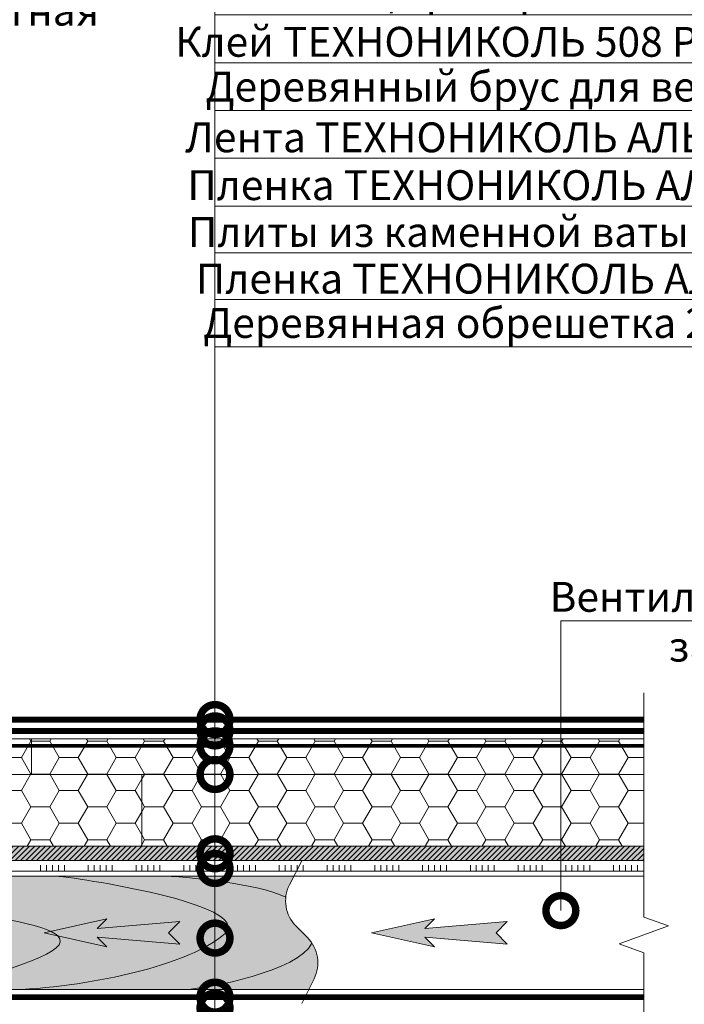
# Model space of a CAD drawing. Units: millimetres. Extents: x 259701 to 349231, y -14362 to 3115.
# Drawn here: x 319078 to 319635, y -8332 to -7507 of the extents above; entities that cross this region are included whole.
import ezdxf
from ezdxf import colors
from ezdxf.entities.mleader import LeaderData, LeaderLine
from ezdxf.math import Vec2, Vec3

# ---------------------------------------------------------------- set-up
doc = ezdxf.new("R2010")
doc.units = ezdxf.units.MM
for name, pattern in [('HIDDEN', [0.375, 0.25, -0.125]), ('пунктирнаяX2', [12.7, 0, -12.7]), ('штриховая 50', [1, 0.5, -0.5])]:
    doc.linetypes.add(name, pattern=pattern)
doc.layers.get('0').update_dxf_attribs({"lineweight": 30})
for name, color, linetype, lineweight in [('_Тонкая линия', 7, 'Continuous', 15), ('FP-XX-МАРКИ ПОМЕЩЕНИЙ', 250, 'Continuous', 25), ('TN-ГИДРОИЗОЛЯЦИЯ БИТУМАЯ ВЕРХНЯЯ', 32, 'Continuous', 15), ('TN-ГИДРОИЗОЛЯЦИЯ БИТУМАЯ нижняя', 173, 'Continuous', 15), ('TN-ДЕРЕВО', 54, 'Continuous', 30), ('TN-КОНТРБРУС', 30, 'Continuous', 30), ('TN-ПРАЙМЕР', 6, 'HIDDEN', 25), ('TN-УТЕПЛИТЕЛЬ PIR', 150, 'Continuous', 15), ('ТН_Клей', 1, 'Continuous', 15)]:
    doc.layers.add(name, color=color, linetype=linetype, lineweight=lineweight)
doc.layers.add('TN-АННОТАЦИИ', color=7, linetype='Continuous', lineweight=20, true_color=0x000000)
doc.layers.add('TN-АННОТАЦИИ @ 10', color=7, linetype='Continuous', lineweight=20, true_color=0x000000)
doc.styles.add('TN-Текст', font='isocpeur.ttf')
pattern_1 = [(0, (0, 0), (23.8125, 13.74815322499999), [15.875, -31.74999999999999]), (120, (0, 0), (-23.81249994797094, 13.74815331511696), [15.875, -31.74999999999999]), (59.99999999999997, (0, 0), (5.202905772719047e-08, 27.49630654011694), [-31.74999999999999, 15.875])]

# ---------------------------------------------------------------- blocks, each defined once
blk = doc.blocks.new('_DotSmall')
at = {"color": 0, "linetype": 'ByBlock', "const_width": 0.5}
blk.add_lwpolyline([(-0.0625, 0, 1), (0.0625, 0, 1)], format="xyb", close=True, dxfattribs=at)
blk = doc.blocks.new('*U154')
at = {"color": 1, "ltscale": 100}
for points in [[(938.9505776844487, 1.288247732862288e-14), (0, -2.449293598294707e-15)], [(409.9999999999999, 6.531449595452552e-15), (409.9999999999999, 5.000000000000006)], [(414.9999999999999, 6.531449595452552e-15), (414.9999999999999, 5.000000000000006)], [(419.9999999999999, 6.531449595452552e-15), (419.9999999999999, 5.000000000000006)], [(424.9999999999999, 6.531449595452552e-15), (424.9999999999999, 5.000000000000006)], [(429.9999999999999, 6.531449595452552e-15), (429.9999999999999, 5.000000000000006)], [(449.9999999999999, 7.184594554997808e-15), (449.9999999999999, 5.000000000000007)], [(454.9999999999999, 7.184594554997808e-15), (454.9999999999999, 5.000000000000007)], [(459.9999999999999, 7.184594554997808e-15), (459.9999999999999, 5.000000000000007)], [(464.9999999999999, 7.184594554997808e-15), (464.9999999999999, 5.000000000000007)], [(469.9999999999999, 7.184594554997808e-15), (469.9999999999999, 5.000000000000007)], [(489.9999999999999, 7.837739514543064e-15), (489.9999999999999, 5.000000000000008)], [(494.9999999999999, 7.837739514543064e-15), (494.9999999999999, 5.000000000000008)], [(499.9999999999999, 7.837739514543064e-15), (499.9999999999999, 5.000000000000008)], [(504.9999999999999, 7.837739514543064e-15), (504.9999999999999, 5.000000000000008)], [(509.9999999999999, 7.837739514543064e-15), (509.9999999999999, 5.000000000000008)], [(529.9999999999999, 8.49088447408832e-15), (529.9999999999999, 5.000000000000009)], [(534.9999999999999, 8.49088447408832e-15), (534.9999999999999, 5.000000000000009)], [(539.9999999999999, 8.49088447408832e-15), (539.9999999999999, 5.000000000000009)], [(544.9999999999999, 8.49088447408832e-15), (544.9999999999999, 5.000000000000009)], [(549.9999999999999, 8.49088447408832e-15), (549.9999999999999, 5.000000000000009)], [(569.9999999999999, 9.144029433633574e-15), (569.9999999999999, 5.000000000000009)], [(574.9999999999999, 9.144029433633574e-15), (574.9999999999999, 5.000000000000009)], [(579.9999999999999, 9.144029433633574e-15), (579.9999999999999, 5.000000000000009)], [(584.9999999999999, 9.144029433633574e-15), (584.9999999999999, 5.000000000000009)], [(589.9999999999999, 9.144029433633574e-15), (589.9999999999999, 5.000000000000009)], [(609.9999999999999, 9.797174393178829e-15), (609.9999999999999, 5.00000000000001)], [(614.9999999999999, 9.797174393178829e-15), (614.9999999999999, 5.00000000000001)], [(619.9999999999999, 9.797174393178829e-15), (619.9999999999999, 5.00000000000001)], [(624.9999999999999, 9.797174393178829e-15), (624.9999999999999, 5.00000000000001)], [(629.9999999999999, 9.797174393178829e-15), (629.9999999999999, 5.00000000000001)], [(649.9999999999999, 1.045031935272408e-14), (649.9999999999999, 5.000000000000011)], [(654.9999999999999, 1.045031935272408e-14), (654.9999999999999, 5.000000000000011)], [(659.9999999999999, 1.045031935272408e-14), (659.9999999999999, 5.000000000000011)], [(664.9999999999999, 1.045031935272408e-14), (664.9999999999999, 5.000000000000011)], [(669.9999999999999, 1.045031935272408e-14), (669.9999999999999, 5.000000000000011)], [(689.9999999999999, 1.110346431226934e-14), (689.9999999999999, 5.000000000000012)], [(694.9999999999999, 1.110346431226934e-14), (694.9999999999999, 5.000000000000012)], [(699.9999999999999, 1.110346431226934e-14), (699.9999999999999, 5.000000000000012)], [(704.9999999999999, 1.110346431226934e-14), (704.9999999999999, 5.000000000000012)], [(709.9999999999999, 1.110346431226934e-14), (709.9999999999999, 5.000000000000012)], [(729.9999999999999, 1.175660927181459e-14), (729.9999999999999, 5.000000000000012)], [(734.9999999999999, 1.175660927181459e-14), (734.9999999999999, 5.000000000000012)], [(739.9999999999999, 1.175660927181459e-14), (739.9999999999999, 5.000000000000012)], [(744.9999999999999, 1.175660927181459e-14), (744.9999999999999, 5.000000000000012)], [(749.9999999999999, 1.175660927181459e-14), (749.9999999999999, 5.000000000000012)], [(769.9999999999999, 1.240975423135985e-14), (769.9999999999999, 5.000000000000012)], [(774.9999999999999, 1.240975423135985e-14), (774.9999999999999, 5.000000000000012)], [(779.9999999999999, 1.240975423135985e-14), (779.9999999999999, 5.000000000000012)], [(784.9999999999999, 1.240975423135985e-14), (784.9999999999999, 5.000000000000012)], [(789.9999999999999, 1.240975423135985e-14), (789.9999999999999, 5.000000000000012)], [(809.9999999999999, 1.306289919090511e-14), (809.9999999999999, 5.000000000000013)], [(814.9999999999999, 1.306289919090511e-14), (814.9999999999999, 5.000000000000013)], [(819.9999999999999, 1.306289919090511e-14), (819.9999999999999, 5.000000000000013)], [(824.9999999999999, 1.306289919090511e-14), (824.9999999999999, 5.000000000000013)], [(829.9999999999999, 1.306289919090511e-14), (829.9999999999999, 5.000000000000013)], [(849.9999999999999, 1.371604415045036e-14), (849.9999999999999, 5.000000000000013)], [(854.9999999999999, 1.371604415045036e-14), (854.9999999999999, 5.000000000000013)], [(859.9999999999999, 1.371604415045036e-14), (859.9999999999999, 5.000000000000013)], [(864.9999999999999, 1.371604415045036e-14), (864.9999999999999, 5.000000000000013)], [(869.9999999999999, 1.371604415045036e-14), (869.9999999999999, 5.000000000000013)], [(889.9999999999999, 1.436918910999562e-14), (889.9999999999999, 5.000000000000014)], [(894.9999999999999, 1.436918910999562e-14), (894.9999999999999, 5.000000000000014)], [(899.9999999999999, 1.436918910999562e-14), (899.9999999999999, 5.000000000000014)], [(904.9999999999999, 1.436918910999562e-14), (904.9999999999999, 5.000000000000014)], [(909.9999999999999, 1.436918910999562e-14), (909.9999999999999, 5.000000000000014)]]:
    blk.add_lwpolyline(points, dxfattribs=at)
blk = doc.blocks.new('*U155')
at = {"lineweight": 0}
blk.add_wipeout([(1397.6865710632355, 66.8154627743101), (1397.6865710633929, -1677.958019433762), (1191.6257646041113, -1752.9580194337198), (1603.7473775203462, -1902.9580194337186), (1397.6865710633929, -1977.9580194337188), (1397.6865710645661, -3505.938877836527), (1191.6257646052854, -3580.9388778365283), (1603.7473775215212, -3730.9388778364882), (1397.6865710645661, -3805.9388778365274), (1397.686571063412, -5562.991297197983), (3.001332515850663e-11, -5562.991297197404), (1.9099388737231493e-11, -3805.938877836912), (206.0608064580556, -3730.9388778365455), (-206.06080645809834, -3580.938877836489), (1.9099388737231493e-11, -3505.9388778368775), (9.094947017729282e-12, -1977.9580194337636), (206.06080645705424, -1902.9580194337013), (-206.0608064592725, -1752.9580194337639), (9.094947017729282e-12, -1677.9580194337195), (9.094947017729282e-13, 66.81546277430964)], dxfattribs=at).dxf.layer = 'FP-XX-МАРКИ ПОМЕЩЕНИЙ'
at = {"linetype": 'Continuous'}
blk.add_lwpolyline([(3.017735393443683e-11, -5683.896897270246), (2.01387144599951e-11, -3805.938877836911), (1.184291932729343e-09, -3805.938877836487), (206.0608064580556, -3730.938877836505), (-206.0608064580975, -3580.938877836488), (1.184095525298146e-09, -3505.938877836487), (1.994230702879804e-11, -3505.938877836911), (1.013253032760475e-11, -1977.958019433763), (206.0608064570543, -1902.958019433743), (-206.0608064592716, -1752.958019433763), (9.936122896408078e-12, -1677.958019433763), (-1.025165780341708e-13, 200)], dxfattribs=at)

msp = doc.modelspace()

# ---------------------------------------------------------------- hatches: boundary and pattern name
at = {"true_color": 0x105689, "transparency": 33554559}
h = msp.add_hatch(color=146, dxfattribs=at)
h.dxf.hatch_style = 1
h.paths.add_polyline_path([(319098.6121050056, -8271.7938180512), (319151.2239997944, -8283.568350190675), (319143.1552118739, -8275.499562270095), (319212.2080734127, -8281.244384767633), (319202.7575066962, -8271.7938180512), (319212.2080734127, -8262.343251334765), (319143.1552118739, -8268.088073832245), (319151.2239997944, -8260.019285911723)])
h = msp.add_hatch(color=146, dxfattribs=at)
h.dxf.hatch_style = 1
h.paths.add_polyline_path([(319372.8896235598, -8271.7938180512), (319425.5015183486, -8283.568350190675), (319417.4327304281, -8275.499562270095), (319486.4855919668, -8281.244384767633), (319477.0350252503, -8271.7938180512), (319486.4855919668, -8262.343251334765), (319417.4327304281, -8268.088073832245), (319425.5015183486, -8260.019285911723)])
at = {"layer": 'TN-ДЕРЕВО', "lineweight": 0, "true_color": 0xfeeab9}
h = msp.add_hatch(color=254, dxfattribs=at)
h.dxf.hatch_style = 1
h.paths.add_polyline_path([(318685.5596007737, -8199.295575661308), (319600.7962117922, -8199.294641394676), (319600.7962117922, -8211.294641394676), (318685.5596007737, -8211.295575661308)])
at = {"layer": 'TN-ДЕРЕВО', "lineweight": 0, "transparency": 33554559}
h = msp.add_hatch(dxfattribs=at)
h.set_pattern_fill('ANSI31', color=0)
h.set_pattern_definition([(45, (52914.56134068791, -10921.722899099), (-2.245064030267288, 2.245064030267288), [])])
h.paths.add_polyline_path([(319600.7962117922, -8211.294641394676), (319600.7962117922, -8199.294641394676), (318685.5596007737, -8199.295575661308), (318685.5596007737, -8211.295575661308)])
at = {"layer": 'TN-ДЕРЕВО', "lineweight": 0, "true_color": 0xfeeab9, "transparency": 33554559}
h = msp.add_hatch(color=254, dxfattribs=at)
h.dxf.hatch_style = 1
edge = h.paths.add_edge_path()
edge.add_line((319319.0334506574, -8275.76396658609), (319309.6126745837, -8266.343190512454))
edge.add_arc((319330.8258780193, -8245.129987076834), 30.0000000000115, 153.4349488229438, 225.0000000000418, ccw=False)
edge.add_line((319303.9930622893, -8231.71357921184), (319307.7970439844, -8224.289738840662))
edge.add_line((319307.7970439844, -8224.289738840662), (318590.5621628108, -8224.301845780745))
edge.add_line((318590.5621628108, -8224.301845780745), (318590.5646509418, -8319.29659573258))
edge.add_line((318590.5646509418, -8319.29659573258), (319320.2049844774, -8319.289734835611))
edge.add_line((319320.2049844774, -8319.289734835611), (319324.6530629519, -8310.393577886796))
edge.add_arc((319297.8202472218, -8296.977170021753), 30.00000000008564, 333.4349488229096, 405.0000000000221)
at = {"layer": 'TN-УТЕПЛИТЕЛЬ PIR', "lineweight": 9, "true_color": 0x000000, "transparency": 33554559}
h = msp.add_hatch(dxfattribs=at)
h.set_pattern_fill('HONEY', color=18, scale=4.999999999999999, angle=-2.544443745170813e-14)
h.set_pattern_definition(pattern_1)
h.paths.add_polyline_path([(319600.7962117922, -8139.296248186), (319600.7962117922, -8109.296248186)])
h.paths.add_polyline_path([(318697.5596007837, -8109.296248186003), (318697.5596007837, -8139.296248186003), (319087.9216467731, -8139.296248186001), (319087.9216467731, -8109.296248186001)])
h.paths.add_polyline_path([(319375.9216467731, -8139.296248186001), (319375.9216467731, -8109.296248186001), (319087.9216467731, -8109.296248186001), (319087.9216467731, -8139.296248186001)])
h.paths.add_polyline_path([(319375.9216467731, -8109.296248186001), (319375.9216467731, -8139.296248186003), (319600.7962117922, -8139.296248186), (319600.7962117922, -8109.296248186)])
h = msp.add_hatch(dxfattribs=at)
h.set_pattern_fill('HONEY', color=18, scale=4.999999999999999, angle=-2.544443745170813e-14)
h.set_pattern_definition(pattern_1)
h.paths.add_polyline_path([(319180.3632091272, -8199.296248186016), (319180.3632091272, -8169.296248186), (319180.3632091272, -8139.296248186001), (318697.5596007837, -8139.296248186001), (318697.5596007837, -8199.296248186016)])
h = msp.add_hatch(dxfattribs=at)
h.set_pattern_fill('HONEY', color=18, scale=4.999999999999999, angle=-2.544443745170813e-14)
h.set_pattern_definition(pattern_1)
h.paths.add_polyline_path([(319477.1132091272, -8139.296248186001), (319180.3632091272, -8139.296248186001), (319180.3632091272, -8169.296248186), (319180.3632091272, -8199.296248186012), (319600.7962117922, -8199.296248186016), (319600.7962117922, -8139.296248186001), (319497.3632091272, -8139.296248186005)])

# ---------------------------------------------------------------- linework, layer by layer
at = {"lineweight": 0}
for points in [[(319098.6121050056, -8271.7938180512), (319151.2239997944, -8283.568350190675), (319143.1552118739, -8275.499562270095), (319212.2080734127, -8281.244384767633), (319202.7575066962, -8271.7938180512), (319212.2080734127, -8262.343251334765), (319143.1552118739, -8268.088073832245), (319151.2239997944, -8260.019285911723)], [(319372.8896235598, -8271.7938180512), (319425.5015183486, -8283.568350190675), (319417.4327304281, -8275.499562270095), (319486.4855919668, -8281.244384767633), (319477.0350252503, -8271.7938180512), (319486.4855919668, -8262.343251334765), (319417.4327304281, -8268.088073832245), (319425.5015183486, -8260.019285911723)]]:
    msp.add_lwpolyline(points, close=True, dxfattribs=at)
at = {"layer": '_Тонкая линия', "lineweight": 5, "ltscale": 100, "transparency": 33554559}
msp.add_lwpolyline([(319314.3242457608, -8331.053578549303), (319324.6542460921, -8310.393577886765, 0.3228228060544427), (319319.0346337977, -8275.76396658617), (319309.6138577239, -8266.343190512378, -0.3228228060543755), (319303.9942454295, -8231.71357921184), (319314.3242457608, -8211.553578549303)], format="xyb", dxfattribs=at)
at = {"layer": 'TN-ДЕРЕВО', "color": 0, "lineweight": 0}
msp.add_lwpolyline([(318685.5596007737, -8199.295575661308), (319600.7962117922, -8199.294641394676), (319600.7962117922, -8211.294641394676), (318685.5596007737, -8211.295575661308)], close=True, dxfattribs=at)
for points in [[(319320.2061038125, -8319.289862445934), (318590.5667658269, -8319.294118985194), (318590.5642776959, -8224.299369033359), (319307.7972838713, -8224.291579691388)], [(319320.2061038125, -8319.289862445934), (319621.4010483725, -8319.294641394674), (319621.4035365035, -8224.299891442837), (319307.7972838713, -8224.291579691388)]]:
    msp.add_lwpolyline(points, dxfattribs=at)
at = {"layer": 'TN-ДЕРЕВО', "color": 0, "lineweight": 0, "transparency": 33554559}
msp.add_open_spline([(318711.0176141802, -8224.289884519085), (318717.3611195556, -8226.051778514937), (318810.3741509478, -8250.504813251153), (318920.5853761822, -8236.296593921641), (319162.8373790706, -8274.504247830095), (319072.7298166105, -8302.73156626475), (319007.4438594223, -8319.29038552775)], degree=3, knots=[273.4751993515242, 273.4751993515242, 273.4751993515242, 273.4751993515242, 293.6144511851621, 570.9799697471991, 677.1372275009568, 811.9239384773592, 811.9239384773592, 811.9239384773592, 811.9239384773592], dxfattribs=at)
for points in [[(319108.238482137, -8224.286659593463), (319136.1016525633, -8226.959055565729), (319281.801734484, -8249.935454367016), (319247.4482611679, -8274.584857386702)], [(319194.7351676091, -8224.289717267056), (319218.3330147033, -8224.550483032723), (319278.5917507743, -8230.88009966859), (319300.9965320838, -8241.94572341553)], [(319247.4482611679, -8274.584857386702), (319221.165416021, -8296.083533602117), (319151.8600135469, -8314.913173298106), (319079.5465603974, -8319.288576768979)], [(319322.9287872565, -8280.557041222793), (319311.4073538434, -8304.129515066088), (319236.3569773558, -8318.129112380824), (319217.1598520392, -8319.290655151673)]]:
    msp.add_open_spline(points, degree=3, dxfattribs=at)
at = {"layer": 'TN-УТЕПЛИТЕЛЬ PIR', "color": 18, "lineweight": 9, "true_color": 0x000000, "transparency": 33554559}
for points in [[(318697.5596007837, -8109.296248186005), (319087.9216467731, -8109.296248186001), (319087.9216467731, -8139.296248186001), (318697.5596007837, -8139.296248186005)], [(319087.9216467731, -8109.296248186001), (319600.7962117922, -8109.296248186), (319600.7962117922, -8139.296248186), (319087.9216467731, -8139.296248186001)]]:
    msp.add_lwpolyline(points, dxfattribs=at)
for points in [[(318697.5596007837, -8139.296248186001), (319180.3632091272, -8139.296248186001), (319180.3632091272, -8169.296248186), (319180.3632091272, -8169.296248186), (319180.3632091272, -8199.296248186016), (318697.5596007837, -8199.296248186016)], [(319497.3632091272, -8139.296248186005), (319600.7962117923, -8139.296248186001), (319600.7962117923, -8139.296248186001), (319600.7962117922, -8141.239604102941), (319600.7962117922, -8199.296248186016), (319180.3632091272, -8199.296248186012), (319180.3632091272, -8169.296248186), (319180.3632091272, -8169.296248186), (319180.3632091272, -8139.296248186001), (319477.1132091272, -8139.296248186001)]]:
    msp.add_lwpolyline(points, close=True, dxfattribs=at)

# ---------------------------------------------------------------- block references
at = {"layer": 'ТН_Клей', "ltscale": 100}
msp.add_blockref('*U154', (318685.5586718931, -8220.2935598141), dxfattribs=at)

# ---------------------------------------------------------------- leaders
at = {"layer": 'TN-АННОТАЦИИ @ 10'}
ml = msp.add_multileader_mtext('Standard', dxfattribs=at)
ml.set_content('\\A1;Техноэласт ДЕКОР ЭКП', color=256, style='TN-Текст')
ml.set_leader_properties(color=256, linetype='ByLayer', lineweight=-1)
ml.set_arrow_properties(name='DOTSMALL')
ml.build(insert=Vec2(0, 0))
ml.multileader.update_dxf_attribs({"text_left_attachment_type": 6, "text_right_attachment_type": 6, "dogleg_length": 100, "arrow_head_size": 50, "scale": 10})
ctx = ml.context
ctx.base_point, ctx.scale, ctx.char_height, ctx.arrow_head_size, ctx.landing_gap_size, ctx.plane_origin = Vec3(312324.0683547395, -6890.716647245623), 10, 25, 50, 0, Vec3(310199.1152542309, -7986.360059417038)
ctx.left_attachment, ctx.right_attachment = 6, 6
notes = []
notes.append((ctx, [(1, (1, 1, 0), (312301.647922822, -6890.716647245623), (1, 0), 22.42043191744426, [(1, [(312301.6479228222, -7640.587372941051)], 0, [])])]))
ctx.mtext.insert, ctx.mtext.width, ctx.mtext.line_spacing_style, ctx.mtext.flow_direction = Vec3(312324.0683547395, -6860.716647245623), 903.7633707326604, 2, 5
ml = msp.add_multileader_mtext('Standard', dxfattribs=at)
ml.set_content('\\A1;Техноэласт ДЕКОР ЭКП', color=256, style='TN-Текст')
ml.set_leader_properties(color=256, linetype='ByLayer', lineweight=-1)
ml.set_arrow_properties(name='DOTSMALL')
ml.build(insert=Vec2(0, 0))
ml.multileader.update_dxf_attribs({"text_left_attachment_type": 6, "text_right_attachment_type": 6, "dogleg_length": 100, "arrow_head_size": 50, "scale": 10})
ctx = ml.context
ctx.base_point, ctx.scale, ctx.char_height, ctx.arrow_head_size, ctx.landing_gap_size, ctx.plane_origin = Vec3(314613.8678005119, -6947.61497589639), 10, 25, 50, 0, Vec3(312488.9147000033, -8043.258388067805)
ctx.left_attachment, ctx.right_attachment = 6, 6
notes.append((ctx, [(1, (1, 1, 0), (314591.4473685945, -6947.61497589639), (1, 0), 22.42043191744426, [(1, [(314591.4473685944, -7675.802282843034)], 0, [])])]))
ctx.mtext.insert, ctx.mtext.width, ctx.mtext.line_spacing_style, ctx.mtext.flow_direction = Vec3(314613.8678005119, -6917.61497589639), 903.7633707326604, 2, 5
ml = msp.add_multileader_mtext('Standard', dxfattribs=at)
ml.set_content('\\A1;Техноэласт ДЕКОР ЭКП', color=256, style='TN-Текст')
ml.set_leader_properties(color=256, linetype='ByLayer', lineweight=-1)
ml.set_arrow_properties(name='DOTSMALL')
ml.build(insert=Vec2(0, 0))
ml.multileader.update_dxf_attribs({"text_left_attachment_type": 6, "text_right_attachment_type": 6, "dogleg_length": 100, "arrow_head_size": 50, "scale": 10})
ctx = ml.context
ctx.base_point, ctx.scale, ctx.char_height, ctx.arrow_head_size, ctx.landing_gap_size, ctx.plane_origin = Vec3(316866.030013403, -7004.312374131408), 10, 25, 50, 0, Vec3(314741.0769128944, -8099.955786302822)
ctx.left_attachment, ctx.right_attachment = 6, 6
notes.append((ctx, [(1, (1, 1, 0), (316843.6095814856, -7004.312374131408), (1, 0), 22.42043191744426, [(1, [(316843.6095814857, -7754.183099826836)], 0, [])])]))
ctx.mtext.insert, ctx.mtext.width, ctx.mtext.line_spacing_style, ctx.mtext.flow_direction = Vec3(316866.030013403, -6974.312374131408), 903.7633707326604, 2, 5
ml = msp.add_multileader_mtext('Standard', dxfattribs=at)
ml.set_content('\\A1;Унифлекс С', color=256, style='TN-Текст')
ml.set_leader_properties(color=256, linetype='ByLayer', lineweight=-1)
ml.set_arrow_properties(name='DOTSMALL')
ml.build(insert=Vec2(0, 0))
ml.multileader.update_dxf_attribs({"text_left_attachment_type": 6, "text_right_attachment_type": 6, "dogleg_length": 100, "arrow_head_size": 50, "scale": 10})
ctx = ml.context
ctx.base_point, ctx.scale, ctx.char_height, ctx.arrow_head_size, ctx.landing_gap_size, ctx.plane_origin = Vec3(319264.1232261771, -7383.425546704034), 10, 25, 50, 0, Vec3(317139.1726093882, -8479.06895887545)
ctx.left_attachment, ctx.right_attachment, ctx.text_align_type = 6, 6, 2
notes.append((ctx, [(1, (1, 1, 0), (319241.7027942597, -7383.425546704034), (1, 0), 22.42043191744415, [(1, [(319241.7026656757, -8102.796272772643)], 0, [])])]))
ctx.mtext.insert, ctx.mtext.alignment, ctx.mtext.line_spacing_style, ctx.mtext.flow_direction = Vec3(319436.6232261771, -7350.925546704034), 3, 2, 5
ml = msp.add_multileader_mtext('Standard', dxfattribs=at)
ml.set_content('{\\C7;Сетка \\Pпротивомоскитная}', color=256, style='TN-Текст')
ml.set_leader_properties(color=256, linetype='ByLayer', lineweight=-1)
ml.set_arrow_properties(name='DOTSMALL')
ml.build(insert=Vec2(0, 0))
ml.multileader.update_dxf_attribs({"text_left_attachment_type": 6, "text_right_attachment_type": 6, "dogleg_length": 100, "arrow_head_size": 50, "scale": 10})
ctx = ml.context
ctx.base_point, ctx.scale, ctx.char_height, ctx.arrow_head_size, ctx.landing_gap_size, ctx.plane_origin = Vec3(318839.6623822855, -7478.19539671141), 10, 25, 50, 0, Vec3(316727.9401283209, -7695.316342432293)
ctx.left_attachment, ctx.right_attachment, ctx.text_align_type = 6, 6, 1
notes.append((ctx, [(1, (1, 1, 0), (318768.8440517987, -7478.19539671141), (1, 0), 70.81833048671076, [(2, [(318768.8440517988, -7626.640081418016), (318768.8440514436, -7478.195397183615)], 0, [])])]))
ctx.mtext.insert, ctx.mtext.alignment, ctx.mtext.line_spacing_style, ctx.mtext.flow_direction = Vec3(318983.4123822855, -7445.69539671141), 2, 2, 5
ml = msp.add_multileader_mtext('Standard', dxfattribs=at)
ml.set_content('\\A1;\\pxqc,t28;{\\C7;Вентиляционный зазор}', color=256, style='TN-Текст')
ml.set_leader_properties(color=256, linetype='ByLayer', lineweight=-1)
ml.set_arrow_properties(name='DOTSMALL')
ml.build(insert=Vec2(0, 0))
ml.multileader.update_dxf_attribs({"text_left_attachment_type": 6, "text_right_attachment_type": 6, "dogleg_length": 100, "arrow_head_size": 50, "scale": 10})
ctx = ml.context
ctx.base_point, ctx.scale, ctx.char_height, ctx.arrow_head_size, ctx.landing_gap_size, ctx.plane_origin = Vec3(316908.5550718526, -7676.273005438052), 10, 25, 50, 0, Vec3(314794.1757129807, -7959.523173911307)
ctx.left_attachment, ctx.right_attachment, ctx.text_align_type = 6, 6, 1
notes.append((ctx, [(1, (1, 1, 0), (316896.6921945862, -7676.273005438052), (1, 0), 11.86287726637795, [(1, [(316896.6957212292, -7918.938446065489)], 0, [])])]))
ctx.mtext.insert, ctx.mtext.width, ctx.mtext.alignment, ctx.mtext.line_spacing_style, ctx.mtext.flow_direction = Vec3(317086.0550718526, -7643.773005438052), 951.7380534518161, 2, 2, 5
for ctx, leaders in notes:
    for number, flags, end, landing, length, lines in leaders:
        leader = LeaderData()
        leader.index, (leader.has_last_leader_line, leader.has_dogleg_vector, leader.attachment_direction) = number, flags
        leader.last_leader_point, leader.dogleg_vector, leader.dogleg_length = Vec3(end), Vec3(landing), length
        for number, points, colour, breaks in lines:
            line = LeaderLine()
            line.index, line.vertices, line.color, line.breaks = number, Vec3.list(points), colors.encode_raw_color(colour), breaks
            leader.lines.append(line)
        ctx.leaders.append(leader)

# ---------------------------------------------------------------- next in the draw order: block references
at = {"layer": 'TN-АННОТАЦИИ', "xscale": -0.1, "yscale": 0.1, "zscale": 0.1, "rotation": 180}
msp.add_blockref('*U155', (319600.7962117923, -8639.18596212658), dxfattribs=at)

# ---------------------------------------------------------------- next in the draw order: linework, layer by layer
at = {"layer": 'TN-ГИДРОИЗОЛЯЦИЯ БИТУМАЯ ВЕРХНЯЯ', "linetype": 'штриховая 50', "ltscale": 10, "const_width": 5}
msp.add_lwpolyline([(319600.7962117923, -8093.296272399555), (318976.9578036817, -8093.296272399553), (318967.4578036817, -8083.796272399553), (318930.8928325242, -8083.796272399553), (318921.3928325242, -8074.296272399553), (318822.4283664301, -8074.296272399553)], dxfattribs=at)
at = {"layer": 'TN-ГИДРОИЗОЛЯЦИЯ БИТУМАЯ нижняя', "linetype": 'штриховая 50', "ltscale": 10, "const_width": 5}
msp.add_lwpolyline([(318704.8561502211, -7990.432311368853), (318704.8561502211, -8102.796272399553), (319600.7962117923, -8102.796272399556)], dxfattribs=at)
at = {"layer": 'TN-КОНТРБРУС', "linetype": 'пунктирнаяX2', "transparency": 33554534}
msp.add_line((319600.7962117922, -8325.704633562664), (318590.5668682523, -8325.704633562656), dxfattribs=at)
at = {"layer": 'TN-КОНТРБРУС', "ltscale": 10, "transparency": 33554534, "const_width": 5}
msp.add_lwpolyline([(319600.7962117922, -8325.704633562664), (318590.5668682523, -8325.704633562651)], dxfattribs=at)
at = {"layer": 'TN-ПРАЙМЕР', "color": 6, "linetype": 'штриховая 50', "ltscale": 5, "const_width": 3}
msp.add_lwpolyline([(318690.558308745, -8115.296248186617), (319600.7962117923, -8115.296248186616)], dxfattribs=at)

# ---------------------------------------------------------------- next in the draw order: leaders
at = {"layer": 'TN-АННОТАЦИИ @ 10'}
ml = msp.add_multileader_mtext('Standard', dxfattribs=at)
ml.set_content('\\A1;Техноэласт ДЕКОР ЭКП', color=256, style='TN-Текст')
ml.set_leader_properties(color=256, linetype='ByLayer', lineweight=-1)
ml.set_arrow_properties(name='DOTSMALL')
ml.build(insert=Vec2(0, 0))
ml.multileader.update_dxf_attribs({"text_left_attachment_type": 6, "text_right_attachment_type": 6, "dogleg_length": 100, "arrow_head_size": 50, "scale": 10})
ctx = ml.context
ctx.base_point, ctx.scale, ctx.char_height, ctx.arrow_head_size, ctx.landing_gap_size, ctx.plane_origin = Vec3(319264.1232261771, -7343.425546704036), 10, 25, 50, 0, Vec3(317139.1701256685, -8439.06895887545)
ctx.left_attachment, ctx.right_attachment = 6, 6
notes = []
notes.append((ctx, [(1, (1, 1, 0), (319241.7027942597, -7343.425546704036), (1, 0), 22.42043191744426, [(1, [(319241.7027942598, -8093.296272399464)], 0, [])])]))
ctx.mtext.insert, ctx.mtext.width, ctx.mtext.line_spacing_style, ctx.mtext.flow_direction = Vec3(319264.1232261771, -7313.425546704036), 903.7633707326604, 2, 5
ml = msp.add_multileader_mtext('Standard', dxfattribs=at)
ml.set_content('\\A1;{\\C7;Праймер битумный ТЕХНОНИКОЛЬ №01}', color=256, style='TN-Текст')
ml.set_leader_properties(color=256, linetype='ByLayer', lineweight=-1)
ml.set_arrow_properties(name='DOTSMALL')
ml.build(insert=Vec2(0, 0))
ml.multileader.update_dxf_attribs({"text_left_attachment_type": 6, "text_right_attachment_type": 6, "dogleg_length": 100, "arrow_head_size": 50, "scale": 10})
ctx = ml.context
ctx.base_point, ctx.scale, ctx.char_height, ctx.arrow_head_size, ctx.landing_gap_size, ctx.plane_origin = Vec3(319264.1232261771, -7423.425546704036), 10, 25, 50, 0, Vec3(317139.1750931081, -8519.06895887545)
ctx.left_attachment, ctx.right_attachment, ctx.text_align_type = 6, 6, 2
notes.append((ctx, [(1, (1, 1, 0), (319241.7027942597, -7423.425546704036), (1, 0), 22.4204319174442, [(1, [(319241.7028028145, -8115.296356688546)], 0, [])])]))
ctx.mtext.insert, ctx.mtext.alignment, ctx.mtext.line_spacing_style, ctx.mtext.flow_direction = Vec3(319864.1232261771, -7390.925546704035), 3, 2, 5
ml = msp.add_multileader_mtext('Standard', dxfattribs=at)
ml.set_content('\\A1;{\\C7;Плиты LOGICPIR СХМ/СХМ SLOPE}', color=256, style='TN-Текст')
ml.set_leader_properties(color=256, linetype='ByLayer', lineweight=-1)
ml.set_arrow_properties(name='DOTSMALL')
ml.build(insert=Vec2(0, 0))
ml.multileader.update_dxf_attribs({"text_left_attachment_type": 6, "text_right_attachment_type": 6, "dogleg_length": 100, "arrow_head_size": 50, "scale": 10})
ctx = ml.context
ctx.base_point, ctx.scale, ctx.char_height, ctx.arrow_head_size, ctx.landing_gap_size, ctx.plane_origin = Vec3(319264.1232261772, -7463.425546704036), 10, 25, 50, 0, Vec3(317139.1750931081, -8559.068958875452)
ctx.left_attachment, ctx.right_attachment, ctx.text_align_type = 6, 6, 2
notes.append((ctx, [(1, (1, 1, 0), (319241.7027942597, -7463.425546704036), (1, 0), 22.42043191750243, [(1, [(319241.7027942598, -8139.296248186001)], 0, [])])]))
ctx.mtext.insert, ctx.mtext.alignment, ctx.mtext.line_spacing_style, ctx.mtext.flow_direction = Vec3(319769.1232261772, -7433.425546704036), 3, 2, 5
ml = msp.add_multileader_mtext('Standard', dxfattribs=at)
ml.set_content('\\A1;OSB-3 / фанера ФСФ - 18 / 12 мм ', color=256, style='TN-Текст')
ml.set_leader_properties(color=256, linetype='ByLayer', lineweight=-1)
ml.set_arrow_properties(name='DOTSMALL')
ml.build(insert=Vec2(0, 0))
ml.multileader.update_dxf_attribs({"text_left_attachment_type": 6, "text_right_attachment_type": 6, "dogleg_length": 100, "arrow_head_size": 50, "scale": 10})
ctx = ml.context
ctx.base_point, ctx.scale, ctx.char_height, ctx.arrow_head_size, ctx.landing_gap_size, ctx.plane_origin = Vec3(319264.1232261772, -7503.425546704034), 10, 25, 50, 0, Vec3(317139.1607343398, -8599.068958875452)
ctx.left_attachment, ctx.right_attachment, ctx.text_align_type = 6, 6, 2
notes.append((ctx, [(1, (1, 1, 0), (319241.7027942597, -7503.425546704034), (1, 0), 22.42043191747331, [(1, [(319241.7027942597, -8205.652525956757)], 0, [])])]))
ctx.mtext.insert, ctx.mtext.alignment, ctx.mtext.line_spacing_style, ctx.mtext.flow_direction = Vec3(319809.1232261772, -7470.925546704034), 3, 2, 5
ml = msp.add_multileader_mtext('Standard', dxfattribs=at)
ml.set_content('\\A1;Клей ТЕХНОНИКОЛЬ 508 PROFESSIONAL', color=256, style='TN-Текст')
ml.set_leader_properties(color=256, linetype='ByLayer', lineweight=-1)
ml.set_arrow_properties(name='DOTSMALL')
ml.build(insert=Vec2(0, 0))
ml.multileader.update_dxf_attribs({"text_left_attachment_type": 6, "text_right_attachment_type": 6, "dogleg_length": 100, "arrow_head_size": 50, "scale": 10})
ctx = ml.context
ctx.base_point, ctx.scale, ctx.char_height, ctx.arrow_head_size, ctx.landing_gap_size, ctx.plane_origin = Vec3(319264.1232261772, -7543.425546704034), 10, 25, 50, 0, Vec3(317139.1745381858, -8639.068958875452)
ctx.left_attachment, ctx.right_attachment, ctx.text_align_type = 6, 6, 2
notes.append((ctx, [(1, (1, 1, 0), (319241.7027942597, -7543.425546704034), (1, 0), 22.42043191756062, [(1, [(319241.7027942597, -8217.94900766101)], 0, [])])]))
ctx.mtext.insert, ctx.mtext.alignment, ctx.mtext.line_spacing_style, ctx.mtext.flow_direction = Vec3(319871.6232261772, -7513.425546704034), 3, 2, 5
ml = msp.add_multileader_mtext('Standard', dxfattribs=at)
ml.set_content('\\A1;Деревянный брус для вент. зазора 45х95 мм', color=256, style='TN-Текст')
ml.set_leader_properties(color=256, linetype='ByLayer', lineweight=-1)
ml.set_arrow_properties(name='DOTSMALL')
ml.build(insert=Vec2(0, 0))
ml.multileader.update_dxf_attribs({"text_left_attachment_type": 6, "text_right_attachment_type": 6, "dogleg_length": 100, "arrow_head_size": 50, "scale": 10})
ctx = ml.context
ctx.base_point, ctx.scale, ctx.char_height, ctx.arrow_head_size, ctx.landing_gap_size, ctx.plane_origin = Vec3(319264.1232261772, -7583.425546704034), 10, 25, 50, 0, Vec3(317139.1630065471, -8679.068958875452)
ctx.left_attachment, ctx.right_attachment, ctx.text_align_type = 6, 6, 2
notes.append((ctx, [(1, (1, 1, 0), (319241.7027942597, -7583.425546704034), (1, 0), 22.42043191756062, [(1, [(319241.7027942596, -8276.231725306126)], 0, [])])]))
ctx.mtext.insert, ctx.mtext.alignment, ctx.mtext.line_spacing_style, ctx.mtext.flow_direction = Vec3(319971.6232261772, -7550.925546704034), 3, 2, 5
ml = msp.add_multileader_mtext('Standard', dxfattribs=at)
ml.set_content('\\A1;Лента ТЕХНОНИКОЛЬ АЛЬФА КОНТРБРУС', color=256, style='TN-Текст')
ml.set_leader_properties(color=256, linetype='ByLayer', lineweight=-1)
ml.set_arrow_properties(name='DOTSMALL')
ml.build(insert=Vec2(0, 0))
ml.multileader.update_dxf_attribs({"text_left_attachment_type": 6, "text_right_attachment_type": 6, "dogleg_length": 100, "arrow_head_size": 50, "scale": 10})
ctx = ml.context
ctx.base_point, ctx.scale, ctx.char_height, ctx.arrow_head_size, ctx.landing_gap_size, ctx.plane_origin = Vec3(319264.1232261772, -7623.425546704034), 10, 25, 50, 0, Vec3(317139.1689565257, -8679.068958875452)
ctx.left_attachment, ctx.right_attachment, ctx.text_align_type = 6, 6, 2
notes.append((ctx, [(1, (1, 1, 0), (319241.7027942596, -7623.425546704034), (1, 0), 22.42043191760433, [(1, [(319241.7027942595, -8325.70463356266)], 0, [])])]))
ctx.mtext.insert, ctx.mtext.alignment, ctx.mtext.line_spacing_style, ctx.mtext.flow_direction = Vec3(319909.1232261772, -7593.425546704034), 3, 2, 5
ml = msp.add_multileader_mtext('Standard', dxfattribs=at)
ml.set_content('{\\C7;Пленка ТЕХНОНИКОЛЬ АЛЬФА ТОП}', color=256, style='TN-Текст')
ml.set_leader_properties(color=256, linetype='ByLayer', lineweight=-1)
ml.set_arrow_properties(name='DOTSMALL')
ml.build(insert=Vec2(0, 0))
ml.multileader.update_dxf_attribs({"text_left_attachment_type": 6, "text_right_attachment_type": 6, "dogleg_length": 100, "arrow_head_size": 50, "scale": 10})
ctx = ml.context
ctx.base_point, ctx.scale, ctx.char_height, ctx.arrow_head_size, ctx.landing_gap_size, ctx.plane_origin = Vec3(319264.1232261772, -7663.425546704034), 10, 25, 50, 0, Vec3(317139.1689565258, -8719.068958875452)
ctx.left_attachment, ctx.right_attachment, ctx.text_align_type = 6, 6, 2
notes.append((ctx, [(1, (1, 1, 0), (319241.7027942597, -7663.425546704034), (1, 0), 22.42043191748792, [(1, [(319241.7027940633, -8334.79466034155)], 0, [])])]))
ctx.mtext.insert, ctx.mtext.alignment, ctx.mtext.line_spacing_style, ctx.mtext.flow_direction = Vec3(319804.1232261772, -7633.425546704034), 3, 2, 5
ml = msp.add_multileader_mtext('Standard', dxfattribs=at)
ml.set_content('{\\C7;Плиты из каменной ваты ТЕХНОЛАЙТ ОПТИМА}', color=256, style='TN-Текст')
ml.set_leader_properties(color=256, linetype='ByLayer', lineweight=-1)
ml.set_arrow_properties(name='DOTSMALL')
ml.build(insert=Vec2(0, 0))
ml.multileader.update_dxf_attribs({"text_left_attachment_type": 6, "text_right_attachment_type": 6, "dogleg_length": 100, "arrow_head_size": 50, "scale": 10})
ctx = ml.context
ctx.base_point, ctx.scale, ctx.char_height, ctx.arrow_head_size, ctx.landing_gap_size, ctx.plane_origin = Vec3(319264.1232261772, -7702.577629900033), 10, 25, 50, 0, Vec3(317139.1861326435, -8758.22104207145)
ctx.left_attachment, ctx.right_attachment, ctx.text_align_type = 6, 6, 2
notes.append((ctx, [(1, (1, 1, 0), (319241.7027942597, -7702.577629900033), (1, 0), 22.42043191748792, [(1, [(319241.7027942596, -8438.69627072826)], 0, [])])]))
ctx.mtext.insert, ctx.mtext.alignment, ctx.mtext.line_spacing_style, ctx.mtext.flow_direction = Vec3(319997.8732261772, -7672.577629900034), 3, 2, 5
ml = msp.add_multileader_mtext('Standard', dxfattribs=at)
ml.set_content('{\\C7;Пленка ТЕХНОНИКОЛЬ АЛЬФА БАРЬЕР 4.0}', color=256, style='TN-Текст')
ml.set_leader_properties(color=256, linetype='ByLayer', lineweight=-1)
ml.set_arrow_properties(name='DOTSMALL')
ml.build(insert=Vec2(0, 0))
ml.multileader.update_dxf_attribs({"text_left_attachment_type": 6, "text_right_attachment_type": 6, "dogleg_length": 100, "arrow_head_size": 50, "scale": 10})
ctx = ml.context
ctx.base_point, ctx.scale, ctx.char_height, ctx.arrow_head_size, ctx.landing_gap_size, ctx.plane_origin = Vec3(319264.1232261772, -7741.729713096031), 10, 25, 50, 0, Vec3(317139.1934124171, -8797.37312526745)
ctx.left_attachment, ctx.right_attachment, ctx.text_align_type = 6, 6, 2
notes.append((ctx, [(1, (1, 1, 0), (319241.7027942597, -7741.729713096031), (1, 0), 22.42043191748792, [(1, [(319241.7027942599, -8587.707196866664)], 0, [])])]))
ctx.mtext.insert, ctx.mtext.alignment, ctx.mtext.line_spacing_style, ctx.mtext.flow_direction = Vec3(319924.1232261772, -7711.729713096031), 3, 2, 5
ml = msp.add_multileader_mtext('Standard', dxfattribs=at)
ml.set_content('{\\C7;Деревянная обрешетка 20х95 мм}', color=256, style='TN-Текст')
ml.set_leader_properties(color=256, linetype='ByLayer', lineweight=-1)
ml.set_arrow_properties(name='DOTSMALL')
ml.build(insert=Vec2(0, 0))
ml.multileader.update_dxf_attribs({"text_left_attachment_type": 6, "text_right_attachment_type": 6, "dogleg_length": 100, "arrow_head_size": 50, "scale": 10})
ctx = ml.context
ctx.base_point, ctx.scale, ctx.char_height, ctx.arrow_head_size, ctx.landing_gap_size, ctx.plane_origin = Vec3(319264.1232261772, -7781.305754694032), 10, 25, 50, 0, Vec3(317139.1843904181, -8836.949166865446)
ctx.left_attachment, ctx.right_attachment, ctx.text_align_type = 6, 6, 2
notes.append((ctx, [(1, (1, 1, 0), (319241.7027942597, -7781.305754694032), (1, 0), 22.42043191748792, [(1, [(319241.7027942596, -8604.358331123673)], 0, [])])]))
ctx.mtext.insert, ctx.mtext.alignment, ctx.mtext.line_spacing_style, ctx.mtext.flow_direction = Vec3(319784.1232261772, -7748.805754694032), 3, 2, 5
ml = msp.add_multileader_mtext('Standard', dxfattribs=at)
ml.set_content('\\A1;\\pxqc,t28;{\\C7;Вентиляционный\\Pзазор}', color=256, style='TN-Текст')
ml.set_leader_properties(color=256, linetype='ByLayer', lineweight=-1)
ml.set_arrow_properties(name='DOTSMALL')
ml.build(insert=Vec2(0, 0))
ml.multileader.update_dxf_attribs({"text_left_attachment_type": 6, "text_right_attachment_type": 6, "dogleg_length": 100, "arrow_head_size": 50, "scale": 10})
ctx = ml.context
ctx.base_point, ctx.scale, ctx.char_height, ctx.arrow_head_size, ctx.landing_gap_size, ctx.plane_origin = Vec3(319543.2259425656, -8010.56799321023), 10, 25, 50, 0, Vec3(317428.8465836938, -8293.818161683485)
ctx.left_attachment, ctx.right_attachment, ctx.text_align_type = 6, 6, 1
notes.append((ctx, [(1, (1, 1, 0), (319531.3630652992, -8010.56799321023), (1, 0), 11.86287726637795, [(1, [(319531.3665919423, -8253.233433837668)], 0, [])])]))
ctx.mtext.insert, ctx.mtext.width, ctx.mtext.alignment, ctx.mtext.line_spacing_style, ctx.mtext.flow_direction = Vec3(319669.4759425656, -7978.06799321023), 951.7380534518161, 2, 2, 5
ml = msp.add_multileader_mtext('Standard', dxfattribs=at)
ml.set_content('\\A1;{\\C7;Подшивка потолка\\P(ГКЛ\\~/\\~ГКЛВ)}', color=256, style='TN-Текст')
ml.set_leader_properties(color=256, linetype='ByLayer', lineweight=-1)
ml.set_arrow_properties(name='DOTSMALL')
ml.build(insert=Vec2(0, 0))
ml.multileader.update_dxf_attribs({"text_left_attachment_type": 6, "text_right_attachment_type": 6, "dogleg_length": 100, "arrow_head_size": 50, "scale": 10})
ctx = ml.context
ctx.base_point, ctx.scale, ctx.char_height, ctx.arrow_head_size, ctx.landing_gap_size, ctx.plane_origin = Vec3(315834.566424253, -8408.215566435068), 10, 25, 50, 0, Vec3(318238.9457831255, -8768.98740163552)
ctx.left_attachment, ctx.right_attachment, ctx.text_align_type = 6, 6, 1
notes.append((ctx, [(1, (1, 1, 0), (316136.4293015194, -8408.215566435068), (-1, 0), 11.86287726637795, [(1, [(316136.4241254837, -8291.658599189375)], 0, [])])]))
ctx.mtext.insert, ctx.mtext.width, ctx.mtext.alignment, ctx.mtext.line_spacing_style, ctx.mtext.flow_direction = Vec3(315979.566424253, -8378.215566435068), 973.1562367537408, 2, 2, 5
for ctx, leaders in notes:
    for number, flags, end, landing, length, lines in leaders:
        leader = LeaderData()
        leader.index, (leader.has_last_leader_line, leader.has_dogleg_vector, leader.attachment_direction) = number, flags
        leader.last_leader_point, leader.dogleg_vector, leader.dogleg_length = Vec3(end), Vec3(landing), length
        for number, points, colour, breaks in lines:
            line = LeaderLine()
            line.index, line.vertices, line.color, line.breaks = number, Vec3.list(points), colors.encode_raw_color(colour), breaks
            leader.lines.append(line)
        ctx.leaders.append(leader)

doc.saveas('drawing.dxf')
